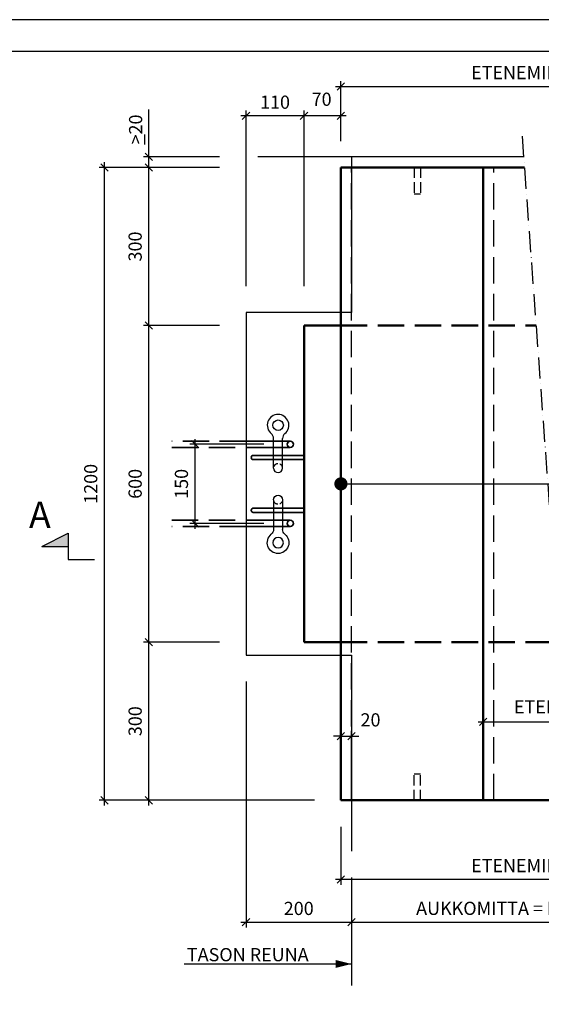
# Model space of a CAD drawing. Units: millimetres. Extents: x 0 to 5040, y 0 to 3564.
# Drawn here: x 2701 to 3690, y 1697 to 3564 of the extents above; entities that cross this region are included whole.
import ezdxf

# ---------------------------------------------------------------- set-up
doc = ezdxf.new("R2010")
doc.units = ezdxf.units.MM
doc.header["$LTSCALE"] = 10
doc.linetypes.add('KVP', pattern=[7, 5, -2])
doc.linetypes.add('PKV', pattern=[6, 4, -1, 0, -1])
doc.layers.add('APUVIIVAT', color=1, linetype='Continuous')
doc.layers.add('SEMTU', color=7, linetype='Continuous')
for name, color, linetype, lineweight in [('MITAT', 2, 'Continuous', 25), ('NIMIÖ RAAMIT', 6, 'Continuous', 25), ('RAKENTEET', 4, 'Continuous', 50), ('RAUDOITUS', 3, 'Continuous', 35), ('TEKSTIT', 7, 'Continuous', 35)]:
    doc.layers.add(name, color=color, linetype=linetype, lineweight=lineweight)
doc.styles.add('ROMANS', font='arial.ttf')
doc.dimstyles.new('ISO-25', dxfattribs={"dimscale": 10, "dimtxt": 2.5, "dimasz": 1.4, "dimexe": 1, "dimexo": 5, "dimgap": 1, "dimtad": 1, "dimdec": 0, "dimtxsty": 'ROMANS', "dimblk": 'OBLIQUE', "dimcen": 2.5, "dimdle": 1, "dimazin": 0, "dimtfac": 1, "dimtdec": 0, "dimtmove": 0, "dimatfit": 3, "dimldrblk": 'NONE', "dimfxl": 1, "dimarcsym": 0})
doc.dimstyles.new('uusi ISO-25', dxfattribs={"dimscale": 10, "dimtxt": 2.5, "dimasz": 1.4, "dimexe": 1, "dimexo": 5, "dimgap": 1.5, "dimtad": 1, "dimdec": 0, "dimtxsty": 'ROMANS', "dimblk": 'OBLIQUE', "dimcen": 2.5, "dimdle": 1, "dimazin": 0, "dimtfac": 1, "dimtdec": 0, "dimtmove": 2, "dimatfit": 3, "dimldrblk": 'NONE', "dimfxl": 1, "dimarcsym": 0})

# ---------------------------------------------------------------- blocks, each defined once
blk = doc.blocks.new('_Oblique')
at = {"color": 0, "linetype": 'ByBlock', "lineweight": -2}
blk.add_line((-0.5, -0.5), (0.5, 0.5), dxfattribs=at)
blk = doc.blocks.new('*D15')
at = {"layer": 'Defpoints', "color": 0, "transparency": 16777216}
for p in [(2861.462102280456, 3284), (3129.922930709496, 3284), (3309.922930709496, 2083.999999999999)]:
    blk.add_point(p, dxfattribs=at)
at = {"layer": 'MITAT', "color": 0, "lineweight": -2, "transparency": 16777216}
for p, q in [((2861.462102280456, 2073.999999999999), (2861.462102280456, 3294)), ((3079.922930709496, 3284), (2851.462102280456, 3284)), ((3259.922930709496, 2083.999999999999), (2851.462102280456, 2083.999999999999))]:
    blk.add_line(p, q, dxfattribs=at)
at = {"layer": 'MITAT', "color": 0, "lineweight": -2, "transparency": 16777216, "xscale": 14, "yscale": 14, "zscale": 14}
for p, rotation in [((2861.462102280456, 3284), 90), ((2861.462102280456, 2083.999999999999), 270)]:
    blk.add_blockref('_Oblique', p, dxfattribs=dict(at, rotation=rotation))
at = {"layer": 'MITAT', "color": 0, "transparency": 16777216, "insert": (2838.697777587414, 2683.999999999998), "char_height": 25, "attachment_point": 5, "rotation": 90, "style": 'ROMANS'}
blk.add_mtext('1200', dxfattribs=at)
blk = doc.blocks.new('_None')
blk = doc.blocks.new('*D16')
at = {"layer": 'Defpoints', "color": 0, "transparency": 16777216}
for p in [(2945.658992389171, 3304), (3129.922930709496, 3304), (3129.922930709496, 3284)]:
    blk.add_point(p, dxfattribs=at)
at = {"layer": 'MITAT', "color": 0, "lineweight": -2, "transparency": 16777216}
for p, q in [((2945.658992389171, 3304), (2945.658992389171, 3393.661664392906)), ((3079.922930709496, 3304), (2935.658992389171, 3304)), ((2945.658992389171, 3274), (2945.658992389171, 3304)), ((3079.922930709496, 3284), (2935.658992389171, 3284))]:
    blk.add_line(p, q, dxfattribs=at)
at = {"layer": 'MITAT', "color": 0, "lineweight": -2, "transparency": 16777216, "xscale": 14, "yscale": 14, "zscale": 14}
for p, rotation in [((2945.658992389171, 3304), 90), ((2945.658992389171, 3284), 270)]:
    blk.add_blockref('_Oblique', p, dxfattribs=dict(at, rotation=rotation))
at = {"layer": 'MITAT', "color": 0, "transparency": 16777216, "insert": (2920.607832771163, 3355.830832196451), "char_height": 25, "attachment_point": 5, "rotation": 90, "style": 'ROMANS'}
blk.add_mtext('{\\L>}20', dxfattribs=at)
blk = doc.blocks.new('*D17')
at = {"layer": 'Defpoints', "color": 0, "transparency": 16777216}
for p in [(2945.658992389171, 2383.999999999999), (3129.922930709496, 2383.999999999999), (3309.922930709496, 2083.999999999999)]:
    blk.add_point(p, dxfattribs=at)
at = {"layer": 'MITAT', "color": 0, "lineweight": -2, "transparency": 16777216}
for p, q in [((2945.658992389171, 2073.999999999999), (2945.658992389171, 2393.999999999999)), ((3079.922930709496, 2383.999999999999), (2935.658992389171, 2383.999999999999)), ((3259.922930709496, 2083.999999999999), (2935.658992389171, 2083.999999999999))]:
    blk.add_line(p, q, dxfattribs=at)
at = {"layer": 'MITAT', "color": 0, "lineweight": -2, "transparency": 16777216, "xscale": 14, "yscale": 14, "zscale": 14}
for p, rotation in [((2945.658992389171, 2383.999999999999), 90), ((2945.658992389171, 2083.999999999999), 270)]:
    blk.add_blockref('_Oblique', p, dxfattribs=dict(at, rotation=rotation))
at = {"layer": 'MITAT', "color": 0, "transparency": 16777216, "insert": (2922.886141093127, 2233.999999999998), "char_height": 25, "attachment_point": 5, "rotation": 90, "style": 'ROMANS'}
blk.add_mtext('300', dxfattribs=at)
blk = doc.blocks.new('*D18')
at = {"layer": 'Defpoints', "color": 0, "transparency": 16777216}
for p in [(2945.658992389171, 2983.999999999999), (3129.922930709496, 2983.999999999999), (3129.922930709496, 2383.999999999999)]:
    blk.add_point(p, dxfattribs=at)
at = {"layer": 'MITAT', "color": 0, "lineweight": -2, "transparency": 16777216}
for p, q in [((2945.658992389171, 2373.999999999999), (2945.658992389171, 2993.999999999999)), ((3079.922930709496, 2983.999999999999), (2935.658992389171, 2983.999999999999)), ((3079.922930709496, 2383.999999999999), (2935.658992389171, 2383.999999999999))]:
    blk.add_line(p, q, dxfattribs=at)
at = {"layer": 'MITAT', "color": 0, "lineweight": -2, "transparency": 16777216, "xscale": 14, "yscale": 14, "zscale": 14}
for p, rotation in [((2945.658992389171, 2983.999999999999), 90), ((2945.658992389171, 2383.999999999999), 270)]:
    blk.add_blockref('_Oblique', p, dxfattribs=dict(at, rotation=rotation))
at = {"layer": 'MITAT', "color": 0, "transparency": 16777216, "insert": (2922.894667696128, 2683.999999999998), "char_height": 25, "attachment_point": 5, "rotation": 90, "style": 'ROMANS'}
blk.add_mtext('600', dxfattribs=at)
blk = doc.blocks.new('*D19')
at = {"layer": 'Defpoints', "color": 0, "transparency": 16777216}
for p in [(2945.658992389171, 3284), (3129.922930709496, 3284), (3129.922930709496, 2983.999999999999)]:
    blk.add_point(p, dxfattribs=at)
at = {"layer": 'MITAT', "color": 0, "lineweight": -2, "transparency": 16777216}
for p, q in [((2945.658992389171, 2973.999999999999), (2945.658992389171, 3294)), ((3079.922930709496, 3284), (2935.658992389171, 3284)), ((3079.922930709496, 2983.999999999999), (2935.658992389171, 2983.999999999999))]:
    blk.add_line(p, q, dxfattribs=at)
at = {"layer": 'MITAT', "color": 0, "lineweight": -2, "transparency": 16777216, "xscale": 14, "yscale": 14, "zscale": 14}
for p, rotation in [((2945.658992389171, 3284), 90), ((2945.658992389171, 2983.999999999999), 270)]:
    blk.add_blockref('_Oblique', p, dxfattribs=dict(at, rotation=rotation))
at = {"layer": 'MITAT', "color": 0, "transparency": 16777216, "insert": (2922.886141093128, 3133.999999999998), "char_height": 25, "attachment_point": 5, "rotation": 90, "style": 'ROMANS'}
blk.add_mtext('300', dxfattribs=at)
blk = doc.blocks.new('*D20')
at = {"layer": 'Defpoints', "color": 0, "transparency": 16777216}
for p in [(3129.922930709494, 2358.999999999998), (3329.922930709494, 1987.433875810675), (3329.922930709494, 1853.057475065557)]:
    blk.add_point(p, dxfattribs=at)
at = {"layer": 'MITAT', "color": 0, "lineweight": -2, "transparency": 16777216}
for p, q in [((3129.922930709494, 2308.999999999998), (3129.922930709494, 1843.057475065557)), ((3329.922930709494, 1937.433875810675), (3329.922930709494, 1843.057475065557)), ((3119.922930709494, 1853.057475065557), (3339.922930709494, 1853.057475065557))]:
    blk.add_line(p, q, dxfattribs=at)
at = {"layer": 'MITAT', "color": 0, "lineweight": -2, "transparency": 16777216, "xscale": 14, "yscale": 14, "zscale": 14, "rotation": 180}
blk.add_blockref('_Oblique', (3129.922930709494, 1853.057475065557), dxfattribs=at)
at = {"layer": 'MITAT', "color": 0, "lineweight": -2, "transparency": 16777216, "xscale": 14, "yscale": 14, "zscale": 14}
blk.add_blockref('_Oblique', (3329.922930709494, 1853.057475065557), dxfattribs=at)
at = {"layer": 'MITAT', "color": 0, "transparency": 16777216, "insert": (3229.922930709494, 1875.821799758599), "char_height": 25, "attachment_point": 5, "style": 'ROMANS'}
blk.add_mtext('200', dxfattribs=at)
blk = doc.blocks.new('*D21')
at = {"layer": 'Defpoints', "color": 0, "transparency": 16777216}
for p in [(4139.922930709494, 2023.953737763615), (3329.922930709494, 1987.433875810675), (4139.922930709494, 1853.057475065557)]:
    blk.add_point(p, dxfattribs=at)
at = {"layer": 'MITAT', "color": 0, "lineweight": -2, "transparency": 16777216}
for p, q in [((4139.922930709494, 1973.953737763615), (4139.922930709494, 1843.057475065557)), ((3329.922930709494, 1937.433875810675), (3329.922930709494, 1843.057475065557)), ((3319.922930709494, 1853.057475065557), (4149.922930709494, 1853.057475065557))]:
    blk.add_line(p, q, dxfattribs=at)
at = {"layer": 'MITAT', "color": 0, "lineweight": -2, "transparency": 16777216, "xscale": 14, "yscale": 14, "zscale": 14, "rotation": 180}
blk.add_blockref('_Oblique', (3329.922930709494, 1853.057475065557), dxfattribs=at)
at = {"layer": 'MITAT', "color": 0, "lineweight": -2, "transparency": 16777216, "xscale": 14, "yscale": 14, "zscale": 14}
blk.add_blockref('_Oblique', (4139.922930709494, 1853.057475065557), dxfattribs=at)
at = {"layer": 'MITAT', "color": 0, "transparency": 16777216, "insert": (3734.922930709494, 1875.992331818627), "char_height": 25, "attachment_point": 5, "style": 'ROMANS'}
blk.add_mtext('AUKKOMITTA = ETENEMIEN SUMMA', dxfattribs=at)
blk = doc.blocks.new('*D23')
at = {"layer": 'Defpoints', "color": 0, "transparency": 16777216}
for p in [(4119.922930709494, 3437.475581581573), (4119.922930709494, 3285.921962494518), (3309.922930709494, 3283.999999999998)]:
    blk.add_point(p, dxfattribs=at)
at = {"layer": 'MITAT', "color": 0, "lineweight": -2, "transparency": 16777216}
for p, q in [((3299.922930709494, 3437.475581581573), (4129.922930709494, 3437.475581581573)), ((3309.922930709494, 3333.999999999998), (3309.922930709494, 3447.475581581573)), ((4119.922930709494, 3335.921962494518), (4119.922930709494, 3447.475581581573))]:
    blk.add_line(p, q, dxfattribs=at)
at = {"layer": 'MITAT', "color": 0, "lineweight": -2, "transparency": 16777216, "xscale": 14, "yscale": 14, "zscale": 14, "rotation": 180}
blk.add_blockref('_Oblique', (3309.922930709494, 3437.475581581573), dxfattribs=at)
at = {"layer": 'MITAT', "color": 0, "lineweight": -2, "transparency": 16777216, "xscale": 14, "yscale": 14, "zscale": 14}
blk.add_blockref('_Oblique', (4119.922930709494, 3437.475581581573), dxfattribs=at)
at = {"layer": 'MITAT', "color": 0, "transparency": 16777216, "insert": (3714.922930709494, 3460.401911731642), "char_height": 25, "attachment_point": 5, "style": 'ROMANS'}
blk.add_mtext('ETENEMIEN SUMMA', dxfattribs=at)
blk = doc.blocks.new('*D26')
at = {"layer": 'Defpoints', "color": 0, "transparency": 16777216}
for p in [(3309.922930709494, 2083.999999999998), (4119.922930709494, 2023.824439985972), (3309.922930709494, 1934.079597513162)]:
    blk.add_point(p, dxfattribs=at)
at = {"layer": 'MITAT', "color": 0, "lineweight": -2, "transparency": 16777216}
for p, q in [((3309.922930709494, 2033.999999999998), (3309.922930709494, 1924.079597513162)), ((4119.922930709494, 1973.824439985972), (4119.922930709494, 1924.079597513162)), ((4129.922930709494, 1934.079597513162), (3299.922930709494, 1934.079597513162))]:
    blk.add_line(p, q, dxfattribs=at)
at = {"layer": 'MITAT', "color": 0, "lineweight": -2, "transparency": 16777216, "xscale": 14, "yscale": 14, "zscale": 14, "rotation": 180}
blk.add_blockref('_Oblique', (3309.922930709494, 1934.079597513162), dxfattribs=at)
at = {"layer": 'MITAT', "color": 0, "lineweight": -2, "transparency": 16777216, "xscale": 14, "yscale": 14, "zscale": 14}
blk.add_blockref('_Oblique', (4119.922930709494, 1934.079597513162), dxfattribs=at)
at = {"layer": 'MITAT', "color": 0, "transparency": 16777216, "insert": (3714.922930709494, 1957.005927663231), "char_height": 25, "attachment_point": 5, "style": 'ROMANS'}
blk.add_mtext('ETENEMIEN SUMMA', dxfattribs=at)
blk = doc.blocks.new('*D37')
at = {"layer": 'Defpoints', "color": 0, "transparency": 16777216}
for p in [(3849.922930709494, 2232.92839304412), (3579.922930709494, 2083.999999999998), (3849.922930709494, 2083.999999999998)]:
    blk.add_point(p, dxfattribs=at)
at = {"layer": 'MITAT', "color": 0, "lineweight": -2, "transparency": 16777216}
for p, q in [((3579.922930709494, 2133.999999999998), (3579.922930709494, 2242.92839304412)), ((3849.922930709494, 2133.999999999998), (3849.922930709494, 2242.92839304412)), ((3569.922930709494, 2232.92839304412), (3859.922930709494, 2232.92839304412))]:
    blk.add_line(p, q, dxfattribs=at)
at = {"layer": 'MITAT', "color": 0, "lineweight": -2, "transparency": 16777216, "xscale": 14, "yscale": 14, "zscale": 14, "rotation": 180}
blk.add_blockref('_Oblique', (3579.922930709494, 2232.92839304412), dxfattribs=at)
at = {"layer": 'MITAT', "color": 0, "lineweight": -2, "transparency": 16777216, "xscale": 14, "yscale": 14, "zscale": 14}
blk.add_blockref('_Oblique', (3849.922930709494, 2232.92839304412), dxfattribs=at)
at = {"layer": 'MITAT', "color": 0, "transparency": 16777216, "insert": (3714.922930709494, 2257.943740929522), "char_height": 25, "attachment_point": 5, "style": 'ROMANS'}
blk.add_mtext('ETENEMÄ', dxfattribs=at)
blk = doc.blocks.new('*D38')
at = {"layer": 'Defpoints', "color": 0, "transparency": 16777216}
for p in [(3239.922930709494, 3381.611458283338), (3309.922930709494, 3283.999999999998), (3239.922930709494, 3008.999999999998)]:
    blk.add_point(p, dxfattribs=at)
at = {"layer": 'MITAT', "color": 0, "lineweight": -2, "transparency": 16777216}
for p, q in [((3319.922930709494, 3381.611458283338), (3229.922930709494, 3381.611458283338)), ((3239.922930709494, 3058.999999999998), (3239.922930709494, 3391.611458283338)), ((3309.922930709494, 3333.999999999998), (3309.922930709494, 3391.611458283338))]:
    blk.add_line(p, q, dxfattribs=at)
at = {"layer": 'MITAT', "color": 0, "lineweight": -2, "transparency": 16777216, "xscale": 14, "yscale": 14, "zscale": 14, "rotation": 180}
blk.add_blockref('_Oblique', (3239.922930709494, 3381.611458283338), dxfattribs=at)
at = {"layer": 'MITAT', "color": 0, "lineweight": -2, "transparency": 16777216, "xscale": 14, "yscale": 14, "zscale": 14}
blk.add_blockref('_Oblique', (3309.922930709494, 3381.611458283338), dxfattribs=at)
at = {"layer": 'MITAT', "color": 0, "transparency": 16777216, "insert": (3273.32180984329, 3409.935272536215), "char_height": 25, "attachment_point": 5, "style": 'ROMANS'}
blk.add_mtext('70', dxfattribs=at)
blk = doc.blocks.new('*D39')
at = {"layer": 'Defpoints', "color": 0, "transparency": 16777216}
for p in [(3129.922930709494, 3381.611458283338), (3129.922930709494, 3008.999999999998), (3239.922930709494, 3008.999999999998)]:
    blk.add_point(p, dxfattribs=at)
at = {"layer": 'MITAT', "color": 0, "lineweight": -2, "transparency": 16777216}
for p, q in [((3249.922930709494, 3381.611458283338), (3119.922930709494, 3381.611458283338)), ((3129.922930709494, 3058.999999999998), (3129.922930709494, 3391.611458283338)), ((3239.922930709494, 3058.999999999998), (3239.922930709494, 3391.611458283338))]:
    blk.add_line(p, q, dxfattribs=at)
at = {"layer": 'MITAT', "color": 0, "lineweight": -2, "transparency": 16777216, "xscale": 14, "yscale": 14, "zscale": 14, "rotation": 180}
blk.add_blockref('_Oblique', (3129.922930709494, 3381.611458283338), dxfattribs=at)
at = {"layer": 'MITAT', "color": 0, "lineweight": -2, "transparency": 16777216, "xscale": 14, "yscale": 14, "zscale": 14}
blk.add_blockref('_Oblique', (3239.922930709494, 3381.611458283338), dxfattribs=at)
at = {"layer": 'MITAT', "color": 0, "transparency": 16777216, "insert": (3184.922930709494, 3404.37578297638), "char_height": 25, "attachment_point": 5, "style": 'ROMANS'}
blk.add_mtext('110', dxfattribs=at)
blk = doc.blocks.new('*D50')
at = {"layer": 'Defpoints', "color": 0, "transparency": 16777216}
for p in [(3329.922930709494, 2205.457533782617), (3309.922930709494, 2083.999999999998), (3329.922930709494, 2083.999999999998)]:
    blk.add_point(p, dxfattribs=at)
at = {"layer": 'MITAT', "color": 0, "lineweight": -2, "transparency": 16777216}
for p, q in [((3309.922930709494, 2205.457533782617), (3295.922930709494, 2205.457533782617)), ((3309.922930709494, 2133.999999999998), (3309.922930709494, 2215.457533782617)), ((3309.922930709494, 2205.457533782617), (3329.922930709494, 2205.457533782617)), ((3329.922930709494, 2133.999999999998), (3329.922930709494, 2215.457533782617)), ((3329.922930709494, 2205.457533782617), (3343.922930709494, 2205.457533782617))]:
    blk.add_line(p, q, dxfattribs=at)
at = {"layer": 'MITAT', "color": 0, "lineweight": -2, "transparency": 16777216, "xscale": 14, "yscale": 14, "zscale": 14}
blk.add_blockref('_Oblique', (3309.922930709494, 2205.457533782617), dxfattribs=at)
at = {"layer": 'MITAT', "color": 0, "lineweight": -2, "transparency": 16777216, "xscale": 14, "yscale": 14, "zscale": 14, "rotation": 180}
blk.add_blockref('_Oblique', (3329.922930709494, 2205.457533782617), dxfattribs=at)
at = {"layer": 'MITAT', "color": 0, "transparency": 16777216, "insert": (3366.051479950038, 2233.291948556631), "char_height": 25, "attachment_point": 5, "style": 'ROMANS'}
blk.add_mtext('20', dxfattribs=at)
blk = doc.blocks.new('*D52')
at = {"layer": 'Defpoints', "color": 0, "transparency": 16777216}
for p in [(3033.429756801067, 2758.999999999995), (3213.922930709503, 2758.999999999995), (3213.922930709503, 2608.999999999995)]:
    blk.add_point(p, dxfattribs=at)
at = {"layer": 'MITAT', "color": 0, "lineweight": -2, "transparency": 16777216}
for p, q in [((3033.429756801067, 2598.999999999995), (3033.429756801067, 2768.999999999995)), ((3163.922930709503, 2758.999999999995), (3023.429756801067, 2758.999999999995)), ((3163.922930709503, 2608.999999999995), (3023.429756801067, 2608.999999999995))]:
    blk.add_line(p, q, dxfattribs=at)
at = {"layer": 'MITAT', "color": 0, "lineweight": -2, "transparency": 16777216, "xscale": 14, "yscale": 14, "zscale": 14}
for p, rotation in [((3033.429756801067, 2758.999999999995), 90), ((3033.429756801067, 2608.999999999995), 270)]:
    blk.add_blockref('_Oblique', p, dxfattribs=dict(at, rotation=rotation))
at = {"layer": 'MITAT', "color": 0, "transparency": 16777216, "insert": (3010.665432108025, 2683.999999999994), "char_height": 25, "attachment_point": 5, "rotation": 90, "style": 'ROMANS'}
blk.add_mtext('150', dxfattribs=at)
blk = doc.blocks.new('A$C4F3A628D')
at = {"layer": 'RAUDOITUS', "lineweight": 25}
for p, q in [((11.99046156187978, 101.8253435012207), (11.9904615618907, 45.76635848979959)), ((28.99041897918323, 101.8253435012207), (28.99041897918687, 45.76635848980413))]:
    blk.add_line(p, q, dxfattribs=at)
blk.add_circle((20.49044027053787, 20.49102382249112), 10, dxfattribs=at)
for centre, radius, start, end in [((20.49044027053242, 101.8253435012207), 8.499978708651101, 0, 180), ((-0.1523651647603401, 45.76635848979913), 12.14282672664443, 309.239110620524, 0), ((41.13324570583063, 45.76635848980413), 12.14282672664443, 180, 230.7608893796061), ((20.49044027053787, 20.49102382249112), 20.49102010121248, 129.239110620524, 50.76088937960612)]:
    blk.add_arc(centre, radius, start, end, dxfattribs=at)
at = {"layer": 'RAUDOITUS', "linetype": 'KVP', "lineweight": 25, "ltscale": 0.2}
blk.add_arc((20.49044027053242, 101.8253435012207), 8.499978708651101, 180, 0, dxfattribs=at)

msp = doc.modelspace()

# ---------------------------------------------------------------- hatches: boundary and pattern name
at = {"layer": 'APUVIIVAT'}
h = msp.add_hatch(color=256, dxfattribs=at)
h.paths.add_polyline_path([(2792.666216905231, 2565.286885903531), (2792.666216905231, 2590.286885903531), (2742.666216905231, 2565.286885903531)])
h.paths.add_polyline_path([(4763.838011811054, 2590.286885903531), (4763.838011811054, 2565.286885903531), (4813.838011811054, 2565.286885903531)])

# ---------------------------------------------------------------- linework, layer by layer
at = {"layer": 'APUVIIVAT', "linetype": 'PKV'}
msp.add_line((3653.496066518119, 3343.168527111237), (3751.783522923819, 2013.228434413885), dxfattribs=at)
at = {"layer": 'APUVIIVAT'}
for p, q in [((3656.390764498924, 3303.999999999998), (3152.309085149442, 3303.999999999998)), ((3309.922930709494, 2683.999999999998), (4119.922930709494, 2683.999999999998)), ((2742.666216905231, 2565.286885903531), (2792.666216905231, 2590.286885903531)), ((2792.666216905231, 2590.286885903531), (2792.666216905231, 2540.286885903531)), ((2742.666216905231, 2565.286885903531), (2792.666216905231, 2565.286885903531)), ((2792.666216905231, 2540.286885903531), (2842.666216905231, 2540.286885903531))]:
    msp.add_line(p, q, dxfattribs=at)
at = {"layer": 'APUVIIVAT', "linetype": 'KVP'}
for p, q in [((3329.922930709494, 2083.999999999998), (3329.922930709494, 3283.999999999998)), ((3599.922930709494, 2083.999999999998), (3599.922930709494, 3283.999999999998))]:
    msp.add_line(p, q, dxfattribs=at)
at = {"layer": 'APUVIIVAT', "linetype": 'KVP', "ltscale": 0.4}
for p, q in [((3448.922930709494, 3283.999999999998), (3448.922930709494, 3233.999999999998)), ((3460.922930709494, 3283.999999999998), (3460.922930709494, 3233.999999999998)), ((3448.922930709494, 3233.999999999998), (3460.922930709494, 3233.999999999998)), ((3448.922930709494, 2083.999999999998), (3448.922930709494, 2133.999999999998)), ((3448.922930709494, 2133.999999999998), (3460.922930709494, 2133.999999999998)), ((3460.922930709494, 2083.999999999998), (3460.922930709494, 2133.999999999998))]:
    msp.add_line(p, q, dxfattribs=at)
at = {"layer": 'APUVIIVAT'}
msp.add_lwpolyline([(3329.922930709494, 3303.999999999998), (3329.922930709494, 3008.999999999998), (3129.922930709494, 3008.999999999998), (3129.922930709494, 2358.999999999998), (3329.922930709494, 2358.999999999998), (3329.922930709494, 1987.433875810675)], dxfattribs=at)
at = {"layer": 'APUVIIVAT', "const_width": 12.25}
msp.add_lwpolyline([(3303.547930709494, 2683.999999999998, 1), (3316.297930709494, 2683.999999999998, 1)], format="xyb", close=True, dxfattribs=at)
at = {"layer": 'Defpoints'}
msp.add_lwpolyline([(0, 0), (5040, 0), (5040, 3564), (0, 3564)], close=True, dxfattribs=at)
at = {"layer": 'MITAT'}
for p, q in [((3329.922930709494, 1843.057475065557), (3329.922930709494, 1732.925018493344)), ((3012.665318707424, 1773.734116804737), (3329.922930709494, 1773.734116804737))]:
    msp.add_line(p, q, dxfattribs=at)
msp.add_lwpolyline([(3329.922930709494, 1773.734116804737, 0, 15, 0), (3299.922930709494, 1773.734116804737, 15, 15, 0)], format="xyseb", dxfattribs=at)
at = {"layer": 'NIMIÖ RAAMIT'}
msp.add_lwpolyline([(60, 60), (4980, 60), (4980, 3503.999999999999), (60, 3504)], close=True, dxfattribs=at)
at = {"layer": 'RAKENTEET'}
for p, q in [((3309.922930709494, 2083.999999999998), (3309.922930709494, 3283.999999999998)), ((3309.922930709494, 3283.999999999998), (3657.868837939154, 3283.999999999998)), ((3579.922930709494, 2083.999999999998), (3579.922930709494, 3283.999999999998)), ((3239.922930709494, 2383.999999999998), (3239.922930709494, 2983.999999999998)), ((3239.922930709494, 2983.999999999998), (3309.922930709494, 2983.999999999998)), ((3309.922930709494, 2383.999999999998), (3239.922930709494, 2383.999999999998)), ((3309.922930709494, 2083.999999999998), (3746.553244353, 2083.999999999998))]:
    msp.add_line(p, q, dxfattribs=at)
at = {"layer": 'RAKENTEET', "linetype": 'KVP'}
for p, q in [((3309.922930709494, 2983.999999999998), (3680.039939542616, 2983.999999999998)), ((3309.922930709494, 2383.999999999998), (3724.382142749539, 2383.999999999998))]:
    msp.add_line(p, q, dxfattribs=at)
at = {"layer": 'RAUDOITUS', "linetype": 'KVP'}
for p, q in [((3129.92293070949, 2764.999999999995), (2989.491994847642, 2764.999999999995)), ((2989.491994847642, 2752.999999999995), (3129.92293070949, 2752.999999999995)), ((2989.491994847642, 2614.999999999995), (3129.92293070949, 2614.999999999995)), ((3129.92293070949, 2602.999999999995), (2989.491994847642, 2602.999999999995))]:
    msp.add_line(p, q, dxfattribs=at)
at = {"layer": 'RAUDOITUS'}
for p, q in [((3213.922930709497, 2764.999999999995), (3129.92293070949, 2764.999999999995)), ((3129.92293070949, 2752.999999999995), (3213.922930709497, 2752.999999999995)), ((3129.92293070949, 2614.999999999995), (3213.922930709501, 2614.999999999995)), ((3129.92293070949, 2602.999999999995), (3213.922930709501, 2602.999999999995))]:
    msp.add_line(p, q, dxfattribs=at)
for points in [[(3239.922930709497, 2729.999999999995), (3143.722930709498, 2729.999999999995, -0.414213562373095), (3139.922930709497, 2733.799999999995), (3139.922930709497, 2734.199999999994, -0.414213562373095), (3143.722930709498, 2737.999999999995), (3239.922930709497, 2737.999999999995)], [(3239.922930709497, 2629.999999999995), (3143.722930709498, 2629.999999999995, -0.414213562373095), (3139.922930709497, 2633.799999999995), (3139.922930709497, 2634.199999999994, -0.414213562373095), (3143.722930709498, 2637.999999999995), (3239.922930709497, 2637.999999999995)]]:
    msp.add_lwpolyline(points, format="xyb", close=True, dxfattribs=at)
at = {"layer": 'RAUDOITUS', "ltscale": 0.2}
for centre in [(3213.922930709501, 2758.999999999995), (3213.922930709501, 2608.999999999995)]:
    msp.add_circle(centre, 6, dxfattribs=at)

# ---------------------------------------------------------------- block references
at = {"layer": 'SEMTU', "rotation": 180}
msp.add_blockref('A$C4F3A628D', (3211.241913835584, 2815.573767197215), dxfattribs=at)
at = {"layer": 'SEMTU', "xscale": -1}
msp.add_blockref('A$C4F3A628D', (3211.241913835584, 2551.952683211863), dxfattribs=at)

# ---------------------------------------------------------------- texts
at = {"layer": 'MITAT', "style": 'ROMANS'}
msp.add_text('TASON REUNA', height=25, dxfattribs=at).set_placement((3017.831072578478, 1778.896277334172))
at = {"layer": 'TEKSTIT', "style": 'ROMANS'}
msp.add_text('A', height=50, dxfattribs=at).set_placement((2718.242086336779, 2600.097254869666))

# ---------------------------------------------------------------- dimensions: what is measured, and where the dimension line sits
at = {"layer": 'MITAT'}
for base, p1, p2, text, picture, middle in [((4119.922930709494, 3437.475581581573), (3309.922930709494, 3283.999999999998), (4119.922930709494, 3285.921962494518), 'ETENEMIEN SUMMA', '*D23', (3714.922930709494, 3460.401911731642)), ((3849.922930709494, 2232.92839304412), (3579.922930709494, 2083.999999999998), (3849.922930709494, 2083.999999999998), 'ETENEMÄ', '*D37', (3714.922930709494, 2257.943740929522)), ((3309.922930709494, 1934.079597513162), (4119.922930709494, 2023.824439985972), (3309.922930709494, 2083.999999999998), 'ETENEMIEN SUMMA', '*D26', (3714.922930709494, 1957.005927663231))]:
    dim = msp.add_linear_dim(base=base, p1=p1, p2=p2, text=text, dimstyle='ISO-25', dxfattribs=at)
    dim.commit()
    dim.dimension.update_dxf_attribs({"geometry": picture, "text_midpoint": middle})
for base, p1, p2, picture, middle in [((3129.922930709494, 3381.611458283338), (3239.922930709494, 3008.999999999998), (3129.922930709494, 3008.999999999998), '*D39', (3184.922930709494, 3404.37578297638)), ((3329.922930709494, 1853.057475065557), (3129.922930709494, 2358.999999999998), (3329.922930709494, 1987.433875810675), '*D20', (3229.922930709494, 1875.821799758599))]:
    dim = msp.add_linear_dim(base=base, p1=p1, p2=p2, dimstyle='ISO-25', dxfattribs=at)
    dim.commit()
    dim.dimension.update_dxf_attribs({"geometry": picture, "text_midpoint": middle})
for base, p1, p2, picture, middle in [((3239.922930709494, 3381.611458283338), (3309.922930709494, 3283.999999999998), (3239.922930709494, 3008.999999999998), '*D38', (3273.32180984329, 3409.935272536215)), ((3329.922930709494, 2205.457533782617), (3309.922930709494, 2083.999999999998), (3329.922930709494, 2083.999999999998), '*D50', (3366.051479950038, 2233.291948556631))]:
    dim = msp.add_linear_dim(base=base, p1=p1, p2=p2, dimstyle='uusi ISO-25', dxfattribs=at)
    dim.commit()
    dim.dimension.update_dxf_attribs({"geometry": picture, "text_midpoint": middle, "dimtype": 160})
dim = msp.add_linear_dim(base=(2945.658992389171, 3304), p1=(3129.922930709494, 3283.999999999998), p2=(3129.922930709494, 3303.999999999998), angle=90, text='{\\L>}20', dimstyle='ISO-25', dxfattribs=at)
dim.commit()
dim.dimension.update_dxf_attribs({"geometry": '*D16', "text_midpoint": (2920.607832771163, 3355.830832196451)})
for base, p1, p2, picture, middle in [((2861.462102280456, 3284), (3309.922930709494, 2083.999999999998), (3129.922930709494, 3283.999999999998), '*D15', (2838.697777587414, 2683.999999999998)), ((3033.429756801067, 2758.999999999995), (3213.922930709501, 2608.999999999995), (3213.922930709501, 2758.999999999995), '*D52', (3010.665432108025, 2683.999999999994)), ((2945.658992389171, 2383.999999999999), (3309.922930709494, 2083.999999999998), (3129.922930709494, 2383.999999999998), '*D17', (2922.886141093127, 2233.999999999998))]:
    dim = msp.add_linear_dim(base=base, p1=p1, p2=p2, angle=90, dimstyle='ISO-25', dxfattribs=at)
    dim.commit()
    dim.dimension.update_dxf_attribs({"geometry": picture, "text_midpoint": middle})
for base, p1, p2, picture, middle in [((2945.658992389171, 3284), (3129.922930709494, 2983.999999999998), (3129.922930709494, 3283.999999999998), '*D19', (2922.886141093128, 3133.999999999998)), ((2945.658992389171, 2983.999999999999), (3129.922930709494, 2383.999999999998), (3129.922930709494, 2983.999999999998), '*D18', (2922.894667696128, 2683.999999999998))]:
    dim = msp.add_linear_dim(base=base, p1=p1, p2=p2, angle=90, dimstyle='ISO-25', override={"dimtmove": 1}, dxfattribs=at)
    dim.commit()
    dim.dimension.update_dxf_attribs({"geometry": picture, "text_midpoint": middle})
dim = msp.add_linear_dim(base=(4139.922930709494, 1853.057475065557), p1=(3329.922930709494, 1987.433875810675), p2=(4139.922930709494, 2023.953737763615), text='AUKKOMITTA = ETENEMIEN SUMMA', dimstyle='ISO-25', override={"dimtmove": 1}, dxfattribs=at)
dim.commit()
dim.dimension.update_dxf_attribs({"geometry": '*D21', "text_midpoint": (3734.922930709494, 1875.992331818627)})

doc.saveas('drawing.dxf')
